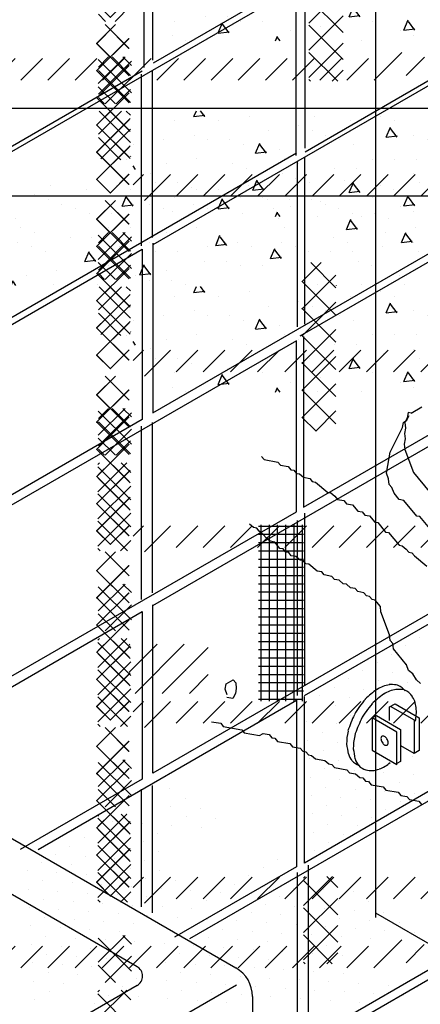
# Model space of a CAD drawing. Extents: x -65 to 70, y -28 to 67.
# Drawn here: x 5 to 6, y 8 to 11 of the extents above; entities that cross this region are included whole.
import ezdxf

# ---------------------------------------------------------------- set-up
doc = ezdxf.new("R2010")
doc.units = 0
doc.linetypes.add('VSMDOT', pattern=[0])
doc.layers.get('0').update_dxf_attribs({"linetype": 'CONTINUOUS'})
for name, color, linetype in [('2', 105, 'CONTINUOUS'), ('3', 107, 'CONTINUOUS'), ('A1', 254, 'CONTINUOUS'), ('A3', 252, 'CONTINUOUS'), ('C1', 251, 'CONTINUOUS'), ('C2', 251, 'CONTINUOUS'), ('C3', 251, 'CONTINUOUS'), ('DOTS1', 1, 'VSMDOT'), ('E1', 32, 'CONTINUOUS'), ('SHEETTITLE', 5, 'CONTINUOUS')]:
    doc.layers.add(name, color=color, linetype=linetype)

# ---------------------------------------------------------------- blocks, each defined once
blk = doc.blocks.new('*X')
at = {"color": 0}
for p, q in [((7.022, 44.145), (7.723, 44.846)), ((6.59, 44.145), (6.262, 44.473)), ((6.262, 31.011), (7.314, 32.063)), ((7.725, 30.636), (6.297, 32.063)), ((7.725, 31.873), (7.535, 32.063)), ((10.611, 31.807), (10.723, 32.071)), ((10.611, 31.807), (10.642, 31.88)), ((10.611, 31.806), (11.107, 31.867)), ((10.611, 31.806), (11.107, 31.867)), ((11.11, 31.807), (10.911, 32.071)), ((11.11, 31.807), (11.055, 31.88)), ((25.327, 31.601), (25.522, 32.061)), ((25.327, 31.601), (25.445, 31.88)), ((25.826, 31.6), (25.525, 31.999)), ((25.826, 31.6), (25.615, 31.88)), ((29.499, 32.042), (29.499, 32.042)), ((9.749, 31.61), (9.749, 31.61)), ((9.749, 31.61), (9.749, 31.61)), ((11.124, 31.826), (11.124, 31.826)), ((11.124, 31.826), (11.124, 31.826)), ((11.749, 31.61), (11.749, 31.61)), ((11.749, 31.61), (11.749, 31.61)), ((13.126, 31.827), (13.126, 31.827)), ((13.126, 31.827), (13.126, 31.827)), ((15.374, 31.393), (15.374, 31.393)), ((15.374, 31.393), (15.374, 31.393)), ((16.124, 31.826), (16.124, 31.826)), ((16.124, 31.826), (16.124, 31.826)), ((17.749, 31.61), (17.749, 31.61)), ((17.749, 31.61), (17.749, 31.61)), ((19.124, 31.826), (19.124, 31.826)), ((19.124, 31.826), (19.124, 31.826)), ((19.749, 31.609), (19.749, 31.609)), ((19.749, 31.609), (19.749, 31.609)), ((22.749, 31.609), (22.749, 31.609)), ((22.749, 31.609), (22.749, 31.609)), ((23.749, 31.609), (23.749, 31.609)), ((23.749, 31.609), (23.749, 31.609)), ((25.122, 31.825), (25.122, 31.825)), ((25.122, 31.825), (25.122, 31.825)), ((25.327, 31.6), (25.823, 31.661)), ((29.749, 31.609), (29.749, 31.609)), ((29.749, 31.609), (29.749, 31.609)), ((31.12, 31.824), (31.12, 31.824)), ((31.12, 31.824), (31.12, 31.824)), ((31.749, 31.609), (31.749, 31.609)), ((31.749, 31.609), (31.749, 31.609)), ((6.381, 29.892), (7.725, 31.236)), ((10.624, 30.96), (10.624, 30.96)), ((10.624, 30.96), (10.624, 30.96)), ((13.999, 31.179), (13.999, 31.179)), ((13.999, 31.179), (13.999, 31.179)), ((15.999, 31.177), (15.999, 31.177)), ((15.999, 31.177), (15.999, 31.177)), ((16.624, 30.96), (16.624, 30.96)), ((16.624, 30.96), (16.624, 30.96)), ((19.371, 30.869), (19.567, 31.33)), ((19.371, 30.869), (19.567, 31.33)), ((19.871, 30.869), (19.57, 31.268)), ((19.871, 30.869), (19.57, 31.268)), ((20.624, 30.96), (20.624, 30.96)), ((20.624, 30.96), (20.624, 30.96)), ((22.624, 30.96), (22.624, 30.96)), ((22.624, 30.96), (22.624, 30.96)), ((25.999, 31.178), (25.999, 31.178)), ((25.999, 31.178), (25.999, 31.178)), ((26.999, 31.176), (26.999, 31.176)), ((26.999, 31.176), (26.999, 31.176)), ((27.999, 31.176), (27.999, 31.176)), ((27.999, 31.176), (27.999, 31.176)), ((28.624, 30.96), (28.624, 30.96)), ((28.624, 30.96), (28.624, 30.96)), ((7.231, 29.892), (6.262, 30.861)), ((7.874, 30.527), (7.874, 30.527)), ((9.249, 30.744), (9.249, 30.744)), ((9.249, 30.744), (9.249, 30.744)), ((11.251, 30.745), (11.251, 30.745)), ((11.251, 30.745), (11.251, 30.745)), ((12.249, 30.744), (12.249, 30.744)), ((12.249, 30.744), (12.249, 30.744)), ((12.874, 30.529), (12.874, 30.529)), ((12.874, 30.529), (12.874, 30.529)), ((13.416, 30.138), (13.612, 30.598)), ((13.416, 30.138), (13.612, 30.598)), ((13.916, 30.138), (13.615, 30.537)), ((13.916, 30.138), (13.615, 30.537)), ((17.249, 30.743), (17.249, 30.743)), ((17.249, 30.743), (17.249, 30.743)), ((17.874, 30.527), (17.874, 30.527)), ((17.874, 30.527), (17.874, 30.527)), ((18.874, 30.529), (18.874, 30.529)), ((18.874, 30.529), (18.874, 30.529)), ((19.372, 30.868), (19.868, 30.929)), ((21.249, 30.743), (21.249, 30.743)), ((21.249, 30.743), (21.249, 30.743)), ((23.247, 30.742), (23.247, 30.742)), ((23.247, 30.742), (23.247, 30.742)), ((24.249, 30.743), (24.249, 30.743)), ((24.249, 30.743), (24.249, 30.743)), ((24.874, 30.529), (24.874, 30.529)), ((24.874, 30.529), (24.874, 30.529)), ((26.249, 30.743), (26.249, 30.743)), ((26.249, 30.743), (26.249, 30.743)), ((29.245, 30.741), (29.245, 30.741)), ((29.245, 30.741), (29.245, 30.741)), ((29.874, 30.527), (29.874, 30.527)), ((29.874, 30.527), (29.874, 30.527)), ((30.874, 30.529), (30.874, 30.529)), ((30.874, 30.529), (30.874, 30.529)), ((13.416, 30.137), (13.913, 30.198)), ((14.499, 30.311), (14.499, 30.311)), ((14.499, 30.311), (14.499, 30.311)), ((26.499, 30.31), (26.499, 30.31)), ((26.499, 30.31), (26.499, 30.31)), ((29.587, 29.809), (29.783, 30.269)), ((29.587, 29.809), (29.783, 30.269)), ((30.087, 29.808), (29.786, 30.207)), ((30.087, 29.808), (29.786, 30.207)), ((31.499, 30.31), (31.499, 30.31)), ((31.499, 30.31), (31.499, 30.31)), ((7.287, 29.836), (7.242, 29.881)), ((7.562, 29.836), (7.565, 29.838)), ((7.725, 29.999), (7.747, 30.021)), ((8.749, 29.878), (8.749, 29.878)), ((8.749, 29.878), (8.749, 29.878)), ((9.376, 29.662), (9.376, 29.662)), ((9.376, 29.662), (9.376, 29.662)), ((10.749, 29.878), (10.749, 29.878)), ((10.749, 29.878), (10.749, 29.878)), ((12.374, 29.661), (12.374, 29.661)), ((12.374, 29.661), (12.374, 29.661)), ((14.749, 29.878), (14.749, 29.878)), ((14.749, 29.878), (14.749, 29.878)), ((15.374, 29.661), (15.374, 29.661)), ((15.374, 29.661), (15.374, 29.661)), ((18.749, 29.877), (18.749, 29.877)), ((18.749, 29.877), (18.749, 29.877)), ((19.749, 29.877), (19.749, 29.877)), ((19.749, 29.877), (19.749, 29.877)), ((20.749, 29.877), (20.749, 29.877)), ((20.749, 29.877), (20.749, 29.877)), ((21.372, 29.66), (21.372, 29.66)), ((21.372, 29.66), (21.372, 29.66)), ((22.749, 29.877), (22.749, 29.877)), ((22.749, 29.877), (22.749, 29.877)), ((26.749, 29.877), (26.749, 29.877)), ((26.749, 29.877), (26.749, 29.877)), ((27.371, 29.659), (27.371, 29.659)), ((27.371, 29.659), (27.371, 29.659)), ((29.588, 29.808), (30.084, 29.869)), ((29.588, 29.808), (30.084, 29.869)), ((31.374, 29.661), (31.374, 29.661)), ((31.374, 29.661), (31.374, 29.661)), ((32.087, 29.209), (32.283, 29.669)), ((32.087, 29.209), (32.283, 29.669)), ((32.587, 29.208), (32.286, 29.607)), ((32.587, 29.208), (32.286, 29.607)), ((32.749, 29.877), (32.749, 29.877)), ((32.749, 29.877), (32.749, 29.877)), ((7.96, 29.407), (7.84, 29.566)), ((8.627, 29.23), (8.627, 29.23)), ((8.627, 29.23), (8.627, 29.23)), ((12.999, 29.445), (12.999, 29.445)), ((12.999, 29.445), (12.999, 29.445)), ((14.625, 29.228), (14.625, 29.228)), ((14.625, 29.228), (14.625, 29.228)), ((16.999, 29.446), (16.999, 29.446)), ((16.999, 29.446), (16.999, 29.446)), ((17.999, 29.444), (17.999, 29.444)), ((17.999, 29.444), (17.999, 29.444)), ((20.623, 29.227), (20.623, 29.227)), ((20.623, 29.227), (20.623, 29.227)), ((23.632, 29.078), (23.828, 29.538)), ((23.647, 29.112), (23.828, 29.538)), ((24.105, 29.112), (23.831, 29.476)), ((24.132, 29.077), (23.831, 29.476)), ((24.624, 29.228), (24.624, 29.228)), ((24.624, 29.228), (24.624, 29.228)), ((26.621, 29.226), (26.621, 29.226)), ((26.621, 29.226), (26.621, 29.226)), ((28.999, 29.446), (28.999, 29.446)), ((28.999, 29.446), (28.999, 29.446)), ((29.624, 29.228), (29.624, 29.228)), ((29.624, 29.228), (29.624, 29.228)), ((32.088, 29.208), (32.584, 29.269)), ((32.088, 29.208), (32.584, 29.269)), ((32.62, 29.225), (32.62, 29.225)), ((32.62, 29.225), (32.62, 29.225)), ((8.874, 28.795), (8.874, 28.795)), ((9.874, 28.797), (9.874, 28.797)), ((13.249, 29.012), (13.249, 29.012)), ((15.249, 29.011), (15.249, 29.011)), ((15.874, 28.797), (15.874, 28.797)), ((17.677, 28.346), (17.872, 28.807)), ((17.874, 28.795), (17.874, 28.795)), ((18.176, 28.346), (17.876, 28.745)), ((19.249, 29.011), (19.249, 29.011)), ((20.874, 28.795), (20.874, 28.795)), ((21.874, 28.797), (21.874, 28.797)), ((23.249, 29.011), (23.249, 29.011)), ((23.633, 29.077), (24.129, 29.138)), ((23.92, 29.112), (24.129, 29.138)), ((25.249, 29.011), (25.249, 29.011)), ((26.132, 28.478), (26.328, 28.938)), ((26.632, 28.477), (26.331, 28.876)), ((27.249, 29.011), (27.249, 29.011)), ((27.874, 28.797), (27.874, 28.797)), ((28.874, 28.795), (28.874, 28.795)), ((29.874, 28.795), (29.874, 28.795)), ((31.249, 29.011), (31.249, 29.011)), ((32.874, 28.795), (32.874, 28.795)), ((10.499, 28.579), (10.499, 28.579)), ((11.124, 28.362), (11.124, 28.362)), ((12.124, 28.362), (12.124, 28.362)), ((17.677, 28.346), (18.174, 28.407)), ((18.124, 28.362), (18.124, 28.362)), ((23.124, 28.362), (23.124, 28.362)), ((24.124, 28.362), (24.124, 28.362)), ((26.133, 28.477), (26.629, 28.538)), ((30.124, 28.362), (30.124, 28.362)), ((9.749, 28.146), (9.749, 28.146)), ((11.722, 27.615), (11.917, 28.075)), ((12.221, 27.615), (11.92, 28.014)), ((12.75, 28.146), (12.75, 28.146)), ((13.749, 28.145), (13.749, 28.145)), ((16.374, 27.929), (16.374, 27.929)), ((18.748, 28.145), (18.748, 28.145)), ((20.177, 27.746), (20.372, 28.207)), ((20.177, 27.746), (20.674, 27.807)), ((20.676, 27.746), (20.376, 28.145)), ((21.374, 27.929), (21.374, 27.929)), ((24.746, 28.144), (24.746, 28.144)), ((25.749, 28.145), (25.749, 28.145)), ((28.374, 27.929), (28.374, 27.929)), ((30.745, 28.143), (30.745, 28.143)), ((9.624, 27.496), (9.624, 27.496)), ((11.722, 27.614), (12.218, 27.675)), ((14.326, 27.26), (14.417, 27.475)), ((14.536, 27.26), (14.42, 27.414)), ((14.999, 27.712), (14.999, 27.712)), ((19.999, 27.714), (19.999, 27.714)), ((20.624, 27.496), (20.624, 27.496)), ((21.624, 27.496), (21.624, 27.496)), ((31.999, 27.714), (31.999, 27.714)), ((10.249, 27.28), (10.249, 27.28)), ((16.249, 27.279), (16.249, 27.279)), ((18.249, 27.279), (18.249, 27.279)), ((22.249, 27.279), (22.249, 27.279)), ((28.249, 27.279), (28.249, 27.279)), ((29.129, 27.26), (29.133, 27.269)), ((30.249, 27.279), (30.249, 27.279)), ((32.249, 27.279), (32.249, 27.279)), ((6.262, 26.061), (6.726, 26.525)), ((7.725, 25.686), (6.886, 26.525)), ((6.262, 24.823), (7.766, 26.328)), ((7.725, 24.449), (6.262, 25.911)), ((6.547, 24.389), (6.262, 24.674)), ((7.065, 24.389), (7.725, 25.049)), ((-0.017, 11.12), (0.858, 11.995)), ((-0.017, 11.12), (0.858, 11.995)), ((-0.017, 11.12), (0.858, 11.995)), ((-0.017, 11.12), (0.858, 11.995)), ((1.531, 10.843), (0.38, 11.995)), ((1.531, 10.843), (0.38, 11.995)), ((1.531, 10.843), (0.38, 11.995)), ((1.531, 10.843), (0.38, 11.995)), ((6.176, 11.126), (7.045, 11.995)), ((6.176, 11.126), (7.045, 11.995)), ((6.184, 11.134), (7.045, 11.995)), ((6.184, 11.134), (7.045, 11.995)), ((7.654, 10.907), (6.567, 11.995)), ((7.657, 10.904), (6.567, 11.995)), ((7.654, 10.907), (6.567, 11.995)), ((7.657, 10.904), (6.567, 11.995)), ((-0.017, 9.883), (1.531, 11.431)), ((-0.017, 9.883), (1.531, 11.431)), ((-0.017, 9.883), (1.531, 11.431)), ((-0.017, 9.883), (1.531, 11.431)), ((6.176, 9.889), (7.657, 11.369)), ((6.176, 9.889), (7.657, 11.369)), ((6.184, 9.897), (7.654, 11.367)), ((6.184, 9.897), (7.654, 11.367)), ((32.928, 11.217), (32.928, 11.217)), ((1.531, 9.605), (-0.017, 11.154)), ((1.531, 9.605), (-0.017, 11.154)), ((1.531, 9.605), (-0.017, 11.154)), ((1.531, 9.605), (-0.017, 11.154)), ((7.657, 9.667), (6.176, 11.148)), ((7.657, 9.667), (6.176, 11.148)), ((7.478, 9.846), (6.184, 11.14)), ((7.478, 9.846), (6.184, 11.14)), ((32.279, 10.842), (32.279, 10.842)), ((31.629, 10.467), (31.629, 10.467)), ((-0.017, 8.645), (1.531, 10.193)), ((-0.017, 8.645), (1.531, 10.193)), ((-0.017, 8.645), (1.531, 10.193)), ((-0.017, 8.645), (1.531, 10.193)), ((1.531, 8.368), (-0.017, 9.916)), ((1.531, 8.368), (-0.017, 9.916)), ((1.531, 8.368), (-0.017, 9.916)), ((1.531, 8.368), (-0.017, 9.916)), ((6.176, 8.651), (7.657, 10.132)), ((6.176, 8.651), (7.657, 10.132)), ((7.657, 8.429), (6.176, 9.91)), ((7.657, 8.429), (6.176, 9.91)), ((6.241, 9.846), (6.184, 9.902)), ((6.241, 9.846), (6.184, 9.902)), ((7.371, 9.846), (7.654, 10.129)), ((7.371, 9.846), (7.654, 10.129)), ((30.98, 10.092), (30.98, 10.092)), ((32.329, 10.005), (32.329, 10.005)), ((30.33, 9.717), (30.33, 9.717)), ((31.679, 9.63), (31.679, 9.63)), ((29.031, 8.967), (29.031, 8.967)), ((29.681, 9.342), (29.681, 9.342)), ((31.03, 9.255), (31.03, 9.255)), ((32.379, 9.168), (32.379, 9.168)), ((-0.017, 7.408), (1.531, 8.956)), ((-0.017, 7.408), (1.531, 8.956)), ((-0.017, 7.408), (1.531, 8.956)), ((-0.017, 7.408), (1.531, 8.956)), ((1.531, 7.131), (-0.017, 8.679)), ((1.531, 7.131), (-0.017, 8.679)), ((1.531, 7.131), (-0.017, 8.679)), ((1.531, 7.131), (-0.017, 8.679)), ((6.176, 7.414), (7.657, 8.895)), ((6.176, 7.414), (7.657, 8.895)), ((7.657, 7.192), (6.176, 8.673)), ((7.657, 7.192), (6.176, 8.673)), ((28.381, 8.592), (28.381, 8.592)), ((30.38, 8.88), (30.38, 8.88)), ((27.732, 8.217), (27.732, 8.217)), ((29.081, 8.13), (29.081, 8.13)), ((29.731, 8.505), (29.731, 8.505)), ((-0.017, 6.17), (1.531, 7.719)), ((-0.017, 6.17), (1.531, 7.719)), ((-0.017, 6.17), (1.531, 7.719)), ((-0.017, 6.17), (1.531, 7.719)), ((6.176, 6.176), (7.657, 7.657)), ((6.176, 6.176), (7.657, 7.657)), ((6.258, 7.496), (6.826, 8.063)), ((6.258, 6.258), (7.716, 7.716)), ((7.716, 7.133), (6.786, 8.063)), ((28.432, 7.755), (28.432, 7.755)), ((29.781, 7.668), (29.781, 7.668)), ((1.531, 5.893), (-0.017, 7.441)), ((1.531, 5.893), (-0.017, 7.441)), ((1.531, 5.893), (-0.017, 7.441)), ((1.531, 5.893), (-0.017, 7.441)), ((7.657, 5.955), (6.176, 7.436)), ((7.657, 5.955), (6.176, 7.436)), ((7.716, 5.896), (6.258, 7.353)), ((27.782, 7.38), (27.782, 7.38)), ((29.131, 7.293), (29.131, 7.293)), ((28.482, 6.918), (28.482, 6.918)), ((-0.017, 4.933), (1.531, 6.481)), ((-0.017, 4.933), (1.531, 6.481)), ((-0.017, 4.933), (1.531, 6.481)), ((-0.017, 4.933), (1.531, 6.481)), ((6.176, 4.939), (7.657, 6.42)), ((6.176, 4.939), (7.657, 6.42)), ((6.184, 6.184), (6.604, 6.604)), ((6.184, 6.184), (6.604, 6.604)), ((6.184, 4.947), (7.654, 6.417)), ((6.184, 4.947), (7.654, 6.417)), ((7.654, 5.957), (7.008, 6.604)), ((7.654, 5.957), (7.008, 6.604)), ((7.129, 5.892), (7.716, 6.478)), ((27.832, 6.543), (27.832, 6.543)), ((29.182, 6.456), (29.182, 6.456)), ((1.531, 4.656), (-0.017, 6.204)), ((1.531, 4.656), (-0.017, 6.204)), ((1.531, 4.656), (-0.017, 6.204)), ((1.531, 4.656), (-0.017, 6.204)), ((7.657, 4.717), (6.176, 6.198)), ((7.657, 4.717), (6.176, 6.198)), ((7.654, 4.72), (6.184, 6.19)), ((7.654, 4.72), (6.184, 6.19)), ((6.482, 5.892), (6.258, 6.116)), ((28.532, 6.081), (28.532, 6.081)), ((27.883, 5.706), (27.883, 5.706)), ((29.232, 5.619), (29.232, 5.619)), ((31.931, 5.445), (31.931, 5.445)), ((32.58, 5.82), (32.58, 5.82)), ((0.629, 4.321), (-0.017, 4.967)), ((0.629, 4.321), (-0.017, 4.967)), ((0.629, 4.321), (-0.017, 4.967)), ((0.629, 4.321), (-0.017, 4.967)), ((0.609, 4.321), (1.531, 5.244)), ((0.609, 4.321), (1.531, 5.244)), ((0.609, 4.321), (1.531, 5.244)), ((0.609, 4.321), (1.531, 5.244)), ((6.816, 4.321), (6.176, 4.961)), ((6.816, 4.321), (6.176, 4.961)), ((6.816, 4.321), (6.184, 4.953)), ((6.816, 4.321), (6.184, 4.953)), ((6.796, 4.321), (7.657, 5.182)), ((6.796, 4.321), (7.657, 5.182)), ((6.796, 4.321), (7.654, 5.18)), ((6.796, 4.321), (7.654, 5.18)), ((28.582, 5.244), (28.582, 5.244)), ((29.932, 5.157), (29.932, 5.157)), ((31.281, 5.07), (31.281, 5.07)), ((32.63, 4.983), (32.63, 4.983)), ((27.933, 4.869), (27.933, 4.869)), ((29.282, 4.782), (29.282, 4.782)), ((30.631, 4.695), (30.631, 4.695)), ((31.981, 4.608), (31.981, 4.608)), ((28.633, 4.407), (28.633, 4.407)), ((29.982, 4.32), (29.982, 4.32)), ((31.331, 4.233), (31.331, 4.233)), ((32.681, 4.146), (32.681, 4.146)), ((27.983, 4.032), (27.983, 4.032)), ((29.332, 3.945), (29.332, 3.945)), ((30.682, 3.858), (30.682, 3.858)), ((32.031, 3.771), (32.031, 3.771)), ((28.033, 3.195), (28.033, 3.195)), ((28.683, 3.57), (28.683, 3.57)), ((30.032, 3.483), (30.032, 3.483)), ((31.381, 3.396), (31.381, 3.396)), ((28.733, 2.733), (28.733, 2.733)), ((29.383, 3.108), (29.383, 3.108)), ((30.732, 3.021), (30.732, 3.021)), ((6.258, 1.309), (7.475, 2.525)), ((7.766, 0.896), (6.258, 2.404)), ((7.766, 2.133), (7.375, 2.525)), ((28.084, 2.358), (28.084, 2.358)), ((29.433, 2.271), (29.433, 2.271)), ((30.082, 2.646), (30.082, 2.646)), ((28.783, 1.896), (28.783, 1.896)), ((6.576, 0.389), (7.766, 1.579)), ((28.134, 1.521), (28.134, 1.521)), ((7.036, 0.389), (6.258, 1.166)), ((-1.996, 0), (0.05, 0)), ((-1.875, -7.975), (-1.875, 0.057)), ((-1.5, -7.975), (-1.5, 0.057)), ((-1.125, -7.975), (-1.125, 0.057)), ((-0.75, -7.975), (-0.75, 0.057)), ((-0.375, -7.975), (-0.375, 0.057)), ((0, -7.975), (0, 0.057)), ((-1.996, -0.375), (0.05, -0.375)), ((-1.996, -0.75), (0.05, -0.75)), ((-1.996, -1.125), (0.05, -1.125)), ((-1.996, -1.5), (0.05, -1.5)), ((-1.996, -1.875), (0.05, -1.875)), ((-1.996, -2.25), (0.05, -2.25)), ((-1.996, -2.625), (0.05, -2.625)), ((30.84, -3.809), (32.104, -2.544)), ((-1.996, -3), (0.05, -3)), ((7.84, -3.297), (8.315, -2.822)), ((8.368, -4.006), (9.552, -2.822)), ((9.803, -3.809), (10.789, -2.822)), ((11.041, -3.809), (12.027, -2.822)), ((12.278, -3.809), (13.264, -2.822)), ((13.515, -3.809), (14.502, -2.822)), ((14.753, -3.809), (15.739, -2.822)), ((15.99, -3.809), (16.977, -2.822)), ((17.228, -3.809), (18.214, -2.822)), ((18.465, -3.809), (19.452, -2.822)), ((19.703, -3.809), (20.689, -2.822)), ((20.94, -3.809), (21.926, -2.822)), ((22.177, -3.809), (23.164, -2.822)), ((23.415, -3.809), (24.401, -2.822)), ((24.652, -3.809), (25.639, -2.822)), ((25.89, -3.809), (26.876, -2.822)), ((27.127, -3.809), (28.114, -2.822)), ((28.365, -3.809), (29.351, -2.822)), ((29.602, -3.809), (30.588, -2.822)), ((32.301, -3.585), (33.132, -2.754)), ((-1.996, -3.375), (0.05, -3.375)), ((-1.996, -3.75), (0.05, -3.75)), ((-1.996, -4.125), (0.05, -4.125)), ((-1.996, -4.5), (0.05, -4.5)), ((-1.996, -4.875), (0.05, -4.875)), ((-7.883, -6.646), (-6.617, -5.379)), ((-7.883, -5.408), (-7.854, -5.379)), ((-7.618, -7.618), (-5.379, -5.379)), ((-1.996, -5.25), (0.05, -5.25)), ((-6.381, -7.618), (-4.287, -5.525)), ((-1.996, -5.625), (0.05, -5.625)), ((-1.996, -6), (0.05, -6)), ((-1.996, -6.375), (0.05, -6.375)), ((-5.144, -7.618), (-4.287, -6.762)), ((-1.996, -6.75), (0.05, -6.75)), ((-1.996, -7.125), (0.05, -7.125)), ((-1.996, -7.5), (0.05, -7.5)), ((-1.996, -7.875), (0.023, -7.875)), ((0.051, -17.273), (1.366, -15.958)), ((0.051, -16.036), (0.128, -15.958)), ((1.613, -17.7), (0.051, -16.137)), ((1.613, -16.462), (1.109, -15.958)), ((6.237, -17.274), (7.553, -15.958)), ((6.237, -16.037), (6.316, -15.958)), ((7.737, -17.636), (6.237, -16.137)), ((7.737, -16.399), (7.296, -15.958)), ((0.051, -18.511), (1.613, -16.949)), ((6.237, -18.512), (7.737, -17.012)), ((1.613, -18.937), (0.051, -17.375)), ((7.737, -18.874), (6.237, -17.374)), ((0.051, -19.748), (1.613, -18.186)), ((6.237, -19.749), (7.737, -18.249)), ((1.365, -19.926), (0.051, -18.612)), ((7.583, -19.958), (6.237, -18.611)), ((1.11, -19.926), (1.613, -19.423)), ((7.266, -19.958), (7.737, -19.487)), ((0.127, -19.926), (0.051, -19.85)), ((6.346, -19.958), (6.237, -19.849)), ((-6.28, -52.123), (-6.28, -52.123)), ((-7.579, -52.873), (-7.579, -52.873)), ((-5.58, -52.585), (-5.58, -52.585)), ((-8.228, -53.248), (-8.228, -53.248)), ((-6.23, -52.96), (-6.23, -52.96)), ((-4.88, -53.047), (-4.88, -53.047)), ((-8.878, -53.623), (-8.878, -53.623)), ((-7.529, -53.71), (-7.529, -53.71)), ((-5.53, -53.422), (-5.53, -53.422)), ((-4.181, -53.509), (-4.181, -53.509)), ((-9.527, -53.998), (-9.527, -53.998)), ((-8.178, -54.085), (-8.178, -54.085)), ((-6.829, -54.172), (-6.829, -54.172)), ((-6.179, -53.797), (-6.179, -53.797)), ((-4.83, -53.884), (-4.83, -53.884)), ((-10.177, -54.373), (-10.177, -54.373)), ((-8.828, -54.46), (-8.828, -54.46)), ((-7.478, -54.547), (-7.478, -54.547)), ((-11.476, -55.123), (-11.476, -55.123)), ((-10.826, -54.748), (-10.826, -54.748)), ((-9.477, -54.835), (-9.477, -54.835)), ((-8.128, -54.922), (-8.128, -54.922)), ((-6.779, -55.009), (-6.779, -55.009)), ((-12.125, -55.498), (-12.125, -55.498)), ((-10.776, -55.585), (-10.776, -55.585)), ((-10.127, -55.21), (-10.127, -55.21)), ((-8.777, -55.297), (-8.777, -55.297)), ((-7.428, -55.384), (-7.428, -55.384)), ((-1.381, -55.357), (-1.381, -55.357)), ((-12.775, -55.873), (-12.775, -55.873)), ((-11.426, -55.96), (-11.426, -55.96)), ((-9.427, -55.672), (-9.427, -55.672)), ((-8.078, -55.759), (-8.078, -55.759)), ((-6.728, -55.846), (-6.728, -55.846)), ((-2.031, -55.732), (-2.031, -55.732)), ((-0.682, -55.819), (-0.682, -55.819)), ((-12.075, -56.335), (-12.075, -56.335)), ((-10.726, -56.422), (-10.726, -56.422)), ((-10.076, -56.047), (-10.076, -56.047)), ((-8.727, -56.134), (-8.727, -56.134)), ((-7.378, -56.221), (-7.378, -56.221)), ((-6.029, -56.308), (-6.029, -56.308)), ((-3.33, -56.482), (-3.33, -56.482)), ((-2.681, -56.107), (-2.681, -56.107)), ((-12.725, -56.71), (-12.725, -56.71)), ((-11.375, -56.797), (-11.375, -56.797)), ((-10.026, -56.884), (-10.026, -56.884)), ((-9.377, -56.509), (-9.377, -56.509)), ((-8.027, -56.596), (-8.027, -56.596)), ((-6.678, -56.683), (-6.678, -56.683)), ((-5.329, -56.77), (-5.329, -56.77)), ((-3.98, -56.857), (-3.98, -56.857)), ((-1.981, -56.569), (-1.981, -56.569)), ((-0.631, -56.656), (-0.631, -56.656)), ((0.718, -56.743), (0.718, -56.743)), ((2.067, -56.83), (2.067, -56.83)), ((-12.025, -57.172), (-12.025, -57.172)), ((-10.676, -57.259), (-10.676, -57.259)), ((-9.326, -57.346), (-9.326, -57.346)), ((-8.677, -56.971), (-8.677, -56.971)), ((-7.328, -57.058), (-7.328, -57.058)), ((-5.978, -57.145), (-5.978, -57.145)), ((-4.629, -57.232), (-4.629, -57.232)), ((-3.28, -57.319), (-3.28, -57.319)), ((-2.63, -56.944), (-2.63, -56.944)), ((-1.281, -57.031), (-1.281, -57.031)), ((1.418, -57.205), (1.418, -57.205)), ((2.767, -57.292), (2.767, -57.292)), ((-12.675, -57.547), (-12.675, -57.547)), ((-11.325, -57.634), (-11.325, -57.634)), ((-9.976, -57.721), (-9.976, -57.721)), ((-8.627, -57.808), (-8.627, -57.808)), ((-7.977, -57.433), (-7.977, -57.433)), ((-6.628, -57.52), (-6.628, -57.52)), ((-5.279, -57.607), (-5.279, -57.607)), ((-3.929, -57.694), (-3.929, -57.694)), ((-2.58, -57.781), (-2.58, -57.781)), ((-1.931, -57.406), (-1.931, -57.406)), ((-0.581, -57.493), (-0.581, -57.493)), ((0.768, -57.58), (0.768, -57.58)), ((2.117, -57.667), (2.117, -57.667)), ((3.467, -57.754), (3.467, -57.754)), ((-11.975, -58.009), (-11.975, -58.009)), ((-10.625, -58.096), (-10.625, -58.096)), ((-9.276, -58.183), (-9.276, -58.183)), ((-7.927, -58.27), (-7.927, -58.27)), ((-7.277, -57.895), (-7.277, -57.895)), ((-5.928, -57.982), (-5.928, -57.982)), ((-4.579, -58.069), (-4.579, -58.069)), ((-3.23, -58.156), (-3.23, -58.156)), ((-1.88, -58.243), (-1.88, -58.243)), ((-1.231, -57.868), (-1.231, -57.868)), ((0.119, -57.955), (0.119, -57.955)), ((1.468, -58.042), (1.468, -58.042)), ((2.817, -58.129), (2.817, -58.129)), ((4.166, -58.216), (4.166, -58.216)), ((-12.624, -58.384), (-12.624, -58.384)), ((-11.275, -58.471), (-11.275, -58.471)), ((-9.926, -58.558), (-9.926, -58.558)), ((-8.576, -58.645), (-8.576, -58.645)), ((-6.578, -58.357), (-6.578, -58.357)), ((-5.228, -58.444), (-5.228, -58.444)), ((-3.879, -58.531), (-3.879, -58.531)), ((-2.53, -58.618), (-2.53, -58.618)), ((-1.181, -58.705), (-1.181, -58.705)), ((-0.531, -58.33), (-0.531, -58.33)), ((0.818, -58.417), (0.818, -58.417)), ((2.168, -58.504), (2.168, -58.504)), ((3.517, -58.591), (3.517, -58.591)), ((4.866, -58.678), (4.866, -58.678)), ((-11.925, -58.846), (-11.925, -58.846)), ((-10.575, -58.933), (-10.575, -58.933)), ((-9.226, -59.02), (-9.226, -59.02)), ((-7.877, -59.107), (-7.877, -59.107)), ((-5.878, -58.819), (-5.878, -58.819)), ((-4.529, -58.906), (-4.529, -58.906)), ((-3.179, -58.993), (-3.179, -58.993)), ((-1.83, -59.08), (-1.83, -59.08)), ((-0.481, -59.167), (-0.481, -59.167)), ((0.169, -58.792), (0.169, -58.792)), ((1.518, -58.879), (1.518, -58.879)), ((2.867, -58.966), (2.867, -58.966)), ((-12.574, -59.221), (-12.574, -59.221)), ((-11.225, -59.308), (-11.225, -59.308)), ((-9.875, -59.395), (-9.875, -59.395)), ((-8.526, -59.482), (-8.526, -59.482)), ((-6.527, -59.194), (-6.527, -59.194)), ((-5.178, -59.281), (-5.178, -59.281)), ((-3.829, -59.368), (-3.829, -59.368)), ((-2.48, -59.455), (-2.48, -59.455)), ((-1.13, -59.542), (-1.13, -59.542)), ((0.869, -59.254), (0.869, -59.254)), ((4.916, -59.515), (4.916, -59.515)), ((-12.524, -60.058), (-12.524, -60.058)), ((-11.874, -59.683), (-11.874, -59.683)), ((-10.525, -59.77), (-10.525, -59.77)), ((-9.176, -59.857), (-9.176, -59.857)), ((-6.477, -60.031), (-6.477, -60.031)), ((-5.828, -59.656), (-5.828, -59.656)), ((-4.478, -59.743), (-4.478, -59.743)), ((-3.129, -59.83), (-3.129, -59.83)), ((-1.78, -59.917), (-1.78, -59.917)), ((-0.431, -60.004), (-0.431, -60.004)), ((0.219, -59.629), (0.219, -59.629)), ((1.568, -59.716), (1.568, -59.716)), ((-11.824, -60.52), (-11.824, -60.52)), ((-11.175, -60.145), (-11.175, -60.145)), ((-9.825, -60.232), (-9.825, -60.232)), ((-5.777, -60.493), (-5.777, -60.493)), ((-5.128, -60.118), (-5.128, -60.118)), ((-3.779, -60.205), (-3.779, -60.205)), ((-2.429, -60.292), (-2.429, -60.292)), ((-1.08, -60.379), (-1.08, -60.379)), ((0.269, -60.466), (0.269, -60.466)), ((0.919, -60.091), (0.919, -60.091)), ((-12.474, -60.895), (-12.474, -60.895)), ((-10.475, -60.607), (-10.475, -60.607)), ((-7.776, -60.781), (-7.776, -60.781)), ((-6.427, -60.868), (-6.427, -60.868)), ((-5.078, -60.955), (-5.078, -60.955)), ((-4.428, -60.58), (-4.428, -60.58)), ((-3.079, -60.667), (-3.079, -60.667)), ((-1.73, -60.754), (-1.73, -60.754)), ((-0.38, -60.841), (-0.38, -60.841)), ((0.969, -60.928), (0.969, -60.928)), ((1.619, -60.553), (1.619, -60.553)), ((-11.774, -61.357), (-11.774, -61.357)), ((-11.124, -60.982), (-11.124, -60.982)), ((-8.426, -61.156), (-8.426, -61.156)), ((-5.727, -61.33), (-5.727, -61.33)), ((-3.728, -61.042), (-3.728, -61.042)), ((-2.379, -61.129), (-2.379, -61.129)), ((-1.03, -61.216), (-1.03, -61.216)), ((0.319, -61.303), (0.319, -61.303)), ((1.669, -61.39), (1.669, -61.39)), ((2.318, -61.015), (2.318, -61.015)), ((3.668, -61.102), (3.668, -61.102)), ((5.017, -61.189), (5.017, -61.189)), ((-12.423, -61.732), (-12.423, -61.732)), ((-9.075, -61.531), (-9.075, -61.531)), ((-7.726, -61.618), (-7.726, -61.618)), ((-6.377, -61.705), (-6.377, -61.705)), ((-5.027, -61.792), (-5.027, -61.792)), ((-4.378, -61.417), (-4.378, -61.417)), ((-3.029, -61.504), (-3.029, -61.504)), ((-1.679, -61.591), (-1.679, -61.591)), ((-0.33, -61.678), (-0.33, -61.678)), ((1.019, -61.765), (1.019, -61.765)), ((2.369, -61.852), (2.369, -61.852)), ((3.018, -61.477), (3.018, -61.477)), ((4.367, -61.564), (4.367, -61.564)), ((-9.725, -61.906), (-9.725, -61.906)), ((-3.678, -61.879), (-3.678, -61.879))]:
    blk.add_line(p, q, dxfattribs=at)
blk = doc.blocks.new('TOIL')
at = {"layer": 'C1', "color": 0}
for p, q in [((-17.526, 3.876), (-17.101, 4.089)), ((-17.668, 3.734), (-17.739, 3.593)), ((-17.668, 3.876), (-17.668, 3.734)), ((-17.526, 3.876), (-17.668, 3.876)), ((-17.668, 3.664), (-17.597, 3.805)), ((-18.164, 2.742), (-17.81, 3.451)), ((-17.81, 3.593), (-17.668, 3.664)), ((-17.81, 3.451), (-17.81, 3.593)), ((-17.739, 3.593), (-17.668, 3.451)), ((-17.668, 3.451), (-17.668, 3.309)), ((-17.668, 3.309), (-17.597, 3.168)), ((-17.597, 3.168), (-17.597, 3.026)), ((-17.597, 3.026), (-17.526, 2.884)), ((-18.164, 2.176), (-18.164, 2.742)), ((-17.526, 2.884), (-16.959, 2.317)), ((-18.022, 2.034), (-18.164, 2.176)), ((-16.959, 2.317), (-16.109, 1.892)), ((-23.903, 2.034), (-23.762, 1.963)), ((-23.762, 1.963), (-23.124, 1.963)), ((-23.124, 1.963), (-22.982, 1.892)), ((-22.982, 1.892), (-22.628, 1.892)), ((-22.628, 1.892), (-22.486, 1.821)), ((-17.951, 1.892), (-18.022, 2.034)), ((-17.81, 1.821), (-17.951, 1.892)), ((-22.486, 1.821), (-22.345, 1.821)), ((-22.345, 1.821), (-22.203, 1.75)), ((-22.203, 1.75), (-22.061, 1.75)), ((-22.061, 1.75), (-21.849, 1.68)), ((-21.849, 1.68), (-21.565, 1.68)), ((-21.565, 1.68), (-21.423, 1.609)), ((-21.423, 1.609), (-21.282, 1.609)), ((-21.282, 1.609), (-20.644, 1.396)), ((-17.668, 1.68), (-17.81, 1.821)), ((-17.384, 1.538), (-17.668, 1.68)), ((-20.644, 1.396), (-20.502, 1.396)), ((-20.502, 1.396), (-20.29, 1.325)), ((-20.29, 1.325), (-20.148, 1.254)), ((-17.172, 1.538), (-17.384, 1.538)), ((-16.463, 1.184), (-17.172, 1.538)), ((-20.148, 1.254), (-19.864, 1.254)), ((-19.864, 1.254), (-19.723, 1.184)), ((-19.723, 1.184), (-19.439, 1.184)), ((-19.439, 1.184), (-19.156, 1.042)), ((-16.322, 1.184), (-16.463, 1.184)), ((-15.329, 0.688), (-16.322, 1.184)), ((-19.156, 1.042), (-18.943, 1.042)), ((-18.943, 1.042), (-18.802, 0.971)), ((-18.802, 0.971), (-18.589, 0.971)), ((-18.589, 0.971), (-18.306, 0.829)), ((-18.306, 0.829), (-18.164, 0.829)), ((-18.164, 0.829), (-17.739, 0.617)), ((-17.739, 0.617), (-17.597, 0.617)), ((-17.597, 0.617), (-17.03, 0.333)), ((-17.03, 0.333), (-16.888, 0.333)), ((-16.888, 0.333), (-16.676, 0.262)), ((-23.691, 0.121), (-23.903, 0.192)), ((-23.549, 0.121), (-23.691, 0.121)), ((-23.407, 0.05), (-23.549, 0.121)), ((-23.195, -0.021), (-23.407, 0.05)), ((-16.676, 0.262), (-16.534, 0.192)), ((-16.534, 0.192), (-16.392, 0.192)), ((-16.392, 0.192), (-16.251, 0.121)), ((-16.251, 0.121), (-15.613, -0.092)), ((-23.053, -0.092), (-23.195, -0.021)), ((-22.841, -0.163), (-23.053, -0.092)), ((-22.628, -0.163), (-22.841, -0.163)), ((-22.345, -0.304), (-22.628, -0.163)), ((-22.203, -0.304), (-22.345, -0.304)), ((-22.061, -0.375), (-22.203, -0.304)), ((-21.919, -0.375), (-22.061, -0.375)), ((-21.778, -0.446), (-21.919, -0.375)), ((-21.565, -0.446), (-21.778, -0.446)), ((-21.352, -0.517), (-21.565, -0.446)), ((-21.211, -0.517), (-21.352, -0.517)), ((-21.069, -0.588), (-21.211, -0.517)), ((-20.927, -0.588), (-21.069, -0.588)), ((-20.502, -0.73), (-20.927, -0.588)), ((-20.29, -0.73), (-20.502, -0.73)), ((-20.148, -0.8), (-20.29, -0.73)), ((-19.794, -0.8), (-20.148, -0.8)), ((-19.652, -0.871), (-19.794, -0.8)), ((-19.439, -0.871), (-19.652, -0.871)), ((-19.227, -0.942), (-19.439, -0.871)), ((-19.085, -0.942), (-19.227, -0.942)), ((-18.872, -1.013), (-19.085, -0.942)), ((-18.66, -1.013), (-18.872, -1.013)), ((-18.518, -1.084), (-18.66, -1.013)), ((-18.235, -1.084), (-18.518, -1.084)), ((-18.093, -1.155), (-18.235, -1.084)), ((-17.951, -1.155), (-18.093, -1.155)), ((-17.81, -1.226), (-17.951, -1.155)), ((-17.668, -1.226), (-17.81, -1.226)), ((-17.384, -1.367), (-17.668, -1.226)), ((-17.314, -1.509), (-17.384, -1.367)), ((-16.747, -2.076), (-17.314, -1.509)), ((-16.676, -2.218), (-16.747, -2.076)), ((-16.534, -2.289), (-16.676, -2.218)), ((-16.463, -2.43), (-16.534, -2.289)), ((-15.755, -2.785), (-16.463, -2.43)), ((-15.613, -2.926), (-15.755, -2.785)), ((-15.4, -2.997), (-15.613, -2.926)), ((-15.188, -3.139), (-15.4, -2.997)), ((-14.975, -3.21), (-15.188, -3.139)), ((-23.691, -4.131), (-23.407, -3.989)), ((-23.691, -4.273), (-23.691, -4.131)), ((-23.407, -3.989), (-23.266, -4.06)), ((-23.266, -4.06), (-23.195, -4.202)), ((-23.195, -4.202), (-23.195, -4.343)), ((-23.549, -4.414), (-23.691, -4.273)), ((-23.195, -4.343), (-23.266, -4.485)), ((-23.266, -4.485), (-23.549, -4.485)), ((-24.045, -5.194), (-23.62, -5.194)), ((-23.62, -5.194), (-23.478, -5.265)), ((-23.478, -5.265), (-22.628, -5.265)), ((-22.628, -5.265), (-22.486, -5.335)), ((-21.778, -5.335), (-21.636, -5.265)), ((-21.636, -5.265), (-21.352, -5.265)), ((-21.352, -5.265), (-21.211, -5.335)), ((-22.486, -5.335), (-21.778, -5.335)), ((-21.211, -5.335), (-21.069, -5.335)), ((-21.069, -5.335), (-20.927, -5.406)), ((-20.927, -5.406), (-20.36, -5.406)), ((-20.36, -5.406), (-20.219, -5.477)), ((-20.219, -5.477), (-19.864, -5.477)), ((-19.864, -5.477), (-19.723, -5.548)), ((-19.723, -5.548), (-19.581, -5.548)), ((-19.581, -5.548), (-19.439, -5.619)), ((-19.439, -5.619), (-19.298, -5.619)), ((-19.298, -5.619), (-19.085, -5.69)), ((-19.085, -5.69), (-18.66, -5.69)), ((-18.66, -5.69), (-18.447, -5.761)), ((-18.447, -5.761), (-18.306, -5.761)), ((-18.306, -5.761), (-18.164, -5.831)), ((-18.164, -5.831), (-17.597, -5.831)), ((-17.597, -5.831), (-17.455, -5.902)), ((-17.455, -5.902), (-17.172, -5.902)), ((-17.172, -5.902), (-16.959, -5.973)), ((-16.959, -5.973), (-16.818, -5.973)), ((-16.818, -5.973), (-16.676, -6.044)), ((-16.676, -6.044), (-16.534, -6.044)), ((-16.534, -6.044), (-16.392, -6.115)), ((-16.392, -6.115), (-15.826, -6.115)), ((-15.826, -6.115), (-15.684, -6.186)), ((-15.684, -6.186), (-15.117, -6.186)), ((-15.117, -6.186), (-14.975, -6.257)), ((-14.975, -6.257), (-14.692, -6.257)), ((-14.692, -6.257), (-14.55, -6.327)), ((-14.55, -6.327), (-14.125, -6.327)), ((-14.125, -6.327), (-13.983, -6.398))]:
    blk.add_line(p, q, dxfattribs=at)
blk = doc.blocks.new('FIG1-11')
at = {"layer": '2', "color": 0}
for p, q in [((20.767, -2.898), (20.767, 4.656)), ((20.35, 4.415), (20.35, -3.226)), ((27.285, 0.732), (20.775, -3.026)), ((27.695, -7.059), (41.134, 0.7)), ((27.695, -6.898), (27.695, 0.656)), ((13.839, -7.344), (27.278, 0.415)), ((27.278, 0.415), (27.278, -7.226)), ((20.277, -3.389), (11.132, -8.669)), ((34.158, -3.571), (20.767, -11.303)), ((13.908, -14.846), (27.299, -7.115)), ((41.18, -7.541), (27.463, -15.461)), ((11.132, -16.78), (20.277, -11.501)), ((20.277, -11.501), (20.277, -19.255)), ((20.767, -18.954), (34.158, -11.223)), ((20.767, -11.228), (20.767, -18.954)), ((27.299, -15.669), (13.908, -23.401)), ((27.299, -23.452), (27.299, -15.669)), ((27.626, -23.244), (41.18, -15.418)), ((27.626, -15.474), (27.626, -23.244)), ((20.277, -19.255), (11.132, -24.535)), ((20.767, -27.722), (34.158, -19.991)), ((13.908, -31.183), (27.299, -23.452)), ((34.158, -27.628), (20.767, -35.359)), ((20.767, -35.359), (20.767, -27.692)), ((11.132, -33.274), (20.277, -27.994)), ((20.277, -27.994), (20.277, -35.623)), ((15.541, -38.827), (27.299, -32.038)), ((27.299, -32.038), (27.299, -39.618)), ((20.277, -35.623), (14.725, -38.828)), ((22.449, -42.885), (33.637, -36.426)), ((27.299, -39.618), (21.747, -42.824)), ((25.32, -48.92), (34.962, -43.353)), ((35.035, -43.768), (27.969, -47.847))]:
    blk.add_line(p, q, dxfattribs=at)
at = {"layer": '3', "color": 0}
for p, q in [((20.233, -3.526), (20.233, -11.351)), ((20.728, -3.361), (20.728, -10.969)), ((27.338, -7.492), (27.338, -15.03)), ((27.669, -7.327), (27.669, -14.909)), ((20.233, -19.555), (20.233, -27.443)), ((20.728, -19.39), (20.728, -27.138)), ((27.669, -23.521), (27.669, -31.346)), ((27.338, -23.852), (27.338, -31.816)), ((20.233, -36.08), (20.233, -41.445)), ((20.728, -35.915), (20.728, -41.712)), ((27.338, -39.881), (27.338, -47.82)), ((27.834, -39.55), (27.834, -47.349))]:
    blk.add_line(p, q, dxfattribs=at)
at = {"layer": 'A1', "color": 0}
for p, q in [((27.67, -31.825), (34.267, -28.017)), ((27.67, -39.448), (27.67, -31.859)), ((34.267, -35.639), (27.67, -39.448))]:
    blk.add_line(p, q, dxfattribs=at)
at = {"layer": 'C1', "color": 0}
for p, q in [((11.692, -36.799), (24.55, -44.223)), ((25.3, -45.522), (25.3, -48.708))]:
    blk.add_line(p, q, dxfattribs=at)
blk.add_arc((23.8, -45.522), 1.5, 360, 60, dxfattribs=at)
at = {"layer": 'C2', "color": 0}
blk.add_line((20.044, -45.027), (8.552, -51.662), dxfattribs=at)
blk.add_arc((19.794, -44.594), 0.5, 300, 60, dxfattribs=at)
at = {"layer": 'C3', "color": 0}
for p, q in [((13.528, -40.399), (20.044, -44.161)), ((8.323, -54.371), (24.567, -44.992))]:
    blk.add_line(p, q, dxfattribs=at)
at = {"layer": 'DOTS1', "color": 0}
for p, q in [((30.915, -41.923), (30.915, 16.365)), ((83.056, -71.839), (30.915, -41.735))]:
    blk.add_line(p, q, dxfattribs=at)
at = {"layer": 'E1', "color": 0}
for p, q in [((31.533, -32.341), (31.793, -32.191)), ((31.793, -32.191), (32.898, -32.829)), ((31.533, -32.954), (31.533, -32.341)), ((31.576, -32.303), (32.661, -32.929)), ((30.751, -32.841), (30.945, -32.73)), ((30.751, -32.823), (30.751, -34.306)), ((31.88, -33.493), (30.751, -32.841)), ((30.945, -32.73), (32.047, -33.366)), ((32.661, -32.929), (32.661, -34.444)), ((32.898, -32.829), (32.898, -34.319)), ((31.88, -34.957), (31.88, -33.493)), ((32.047, -33.366), (32.047, -34.823)), ((30.751, -34.306), (31.88, -34.957)), ((32.661, -34.456), (32.053, -34.105)), ((32.898, -34.319), (32.661, -34.456)), ((32.047, -34.823), (31.88, -34.92))]:
    blk.add_line(p, q, dxfattribs=at)
for centre, radius, start, end in [((31.683, -32.567), 1.245, 96.7705, 124.843), ((31.606, -33.932), 2.609, 84.7972, 91.8043), ((31.683, -32.006), 0.691, 34.9842, 76.6051), ((33.339, -34.922), 4.13, 125.0711, 134.6563), ((33.643, -35.139), 4.13, 125.0711, 134.6563), ((31.987, -32.784), 1.245, 96.7705, 124.843), ((31.91, -34.149), 2.609, 84.7972, 91.8043), ((31.987, -32.223), 0.691, 34.9842, 76.6051), ((31.601, -32.492), 1.162, 6.1548, 34.9651), ((33.25, -34.501), 3.768, 138.1639, 151.2736), ((33.554, -34.718), 3.768, 138.1639, 151.2736), ((33.345, -34.513), 3.849, 151.8067, 163.7236), ((30.596, -32.553), 2.167, 348.2372, 4.8929), ((33.649, -34.73), 3.849, 151.8067, 163.7236), ((32.233, -34.023), 2.645, 167.3486, 180.1504), ((40.861, -32.43), 11.386, 188.0799, 190.3714), ((32.537, -34.24), 2.645, 167.3486, 180.1504), ((31.355, -33.784), 0.204, 170.6608, 189.1366), ((31.262, -33.767), 0.111, 135.2197, 171.4015), ((31.46, -33.772), 0.31, 188.2159, 204.2409), ((31.537, -33.751), 0.389, 202.3549, 218.5067), ((31.236, -33.741), 0.0751, 100.9452, 134.7327), ((31.239, -33.764), 0.0989, 76.6847, 99.3045), ((31.555, -33.729), 0.418, 219.3413, 227.5891), ((30.825, -34.893), 1.301, 68.0799, 70.3714), ((31.439, -33.853), 0.248, 228.2372, 244.8929), ((31.161, -33.948), 0.302, 47.3486, 60.1504), ((31.049, -34.03), 0.44, 31.8067, 43.7236), ((31.392, -34.009), 0.0789, 274.9842, 316.6051), ((31.055, -34.022), 0.431, 18.1639, 31.2736), ((31.206, -33.891), 0.298, 324.7972, 331.8043), ((31.009, -34.006), 0.472, 5.0711, 14.6563), ((31.336, -33.977), 0.142, 336.7705, 4.843), ((30.497, -34.234), 0.866, 196.6847, 219.3045), ((41.165, -32.647), 11.386, 188.0799, 190.3714), ((31.387, -33.955), 0.133, 246.1548, 274.9651), ((30.335, -34.36), 0.657, 220.9452, 254.7327), ((30.8, -34.451), 0.866, 196.6847, 219.3045), ((30.444, -33.49), 1.788, 290.6608, 309.1366), ((30.639, -34.576), 0.657, 220.9452, 254.7327), ((30.717, -34.265), 0.971, 255.2197, 291.4015)]:
    blk.add_arc(centre, radius, start, end, dxfattribs=at)
at = {"layer": '3', "color": 0}
for p in [(12.022, -5.27), (12.022, -5.27), (12.022, -13.27), (12.022, -13.27), (12.022, -21.27), (12.022, -21.27), (12.022, -29.27), (12.022, -29.27), (12.022, -37.27), (12.022, -37.27), (12.022, -37.27), (12.022, -37.27), (12.022, -45.27), (12.022, -45.27), (12.022, -45.27), (12.022, -45.27), (12.022, -45.27), (12.022, -45.27)]:
    blk.add_blockref('*X', p, dxfattribs=at)
at = {"layer": 'A3', "color": 0}
for p in [(27.815, 16.072), (0, 0), (0, 0), (0, 0), (0, 0), (12.022, -21.27), (12.022, -21.27), (27.572, -24.106), (12.022, -29.27), (12.022, -29.27), (-0.006, -40.405)]:
    blk.add_blockref('*X', p, dxfattribs=at)
at = {"layer": 'C1', "color": 0, "yscale": 1.7, "rotation": 350.0000000000001}
blk.add_blockref('TOIL', (48.649, -28.492), dxfattribs=at)

msp = doc.modelspace()

# ---------------------------------------------------------------- linework, layer by layer
at = {"layer": 'SHEETTITLE', "color": 0}
for p, q in [((1.75, 10.375), (17.375, 10.375)), ((1.75, 10.125), (14.75, 10.125))]:
    msp.add_line(p, q, dxfattribs=at)

# ---------------------------------------------------------------- block references
at = {"color": 0, "xscale": 0.06250000005, "yscale": 0.06250000005, "zscale": 0.06250000005}
msp.add_blockref('FIG1-11', (3.7409, 10.6921), dxfattribs=at)

doc.saveas('drawing.dxf')
